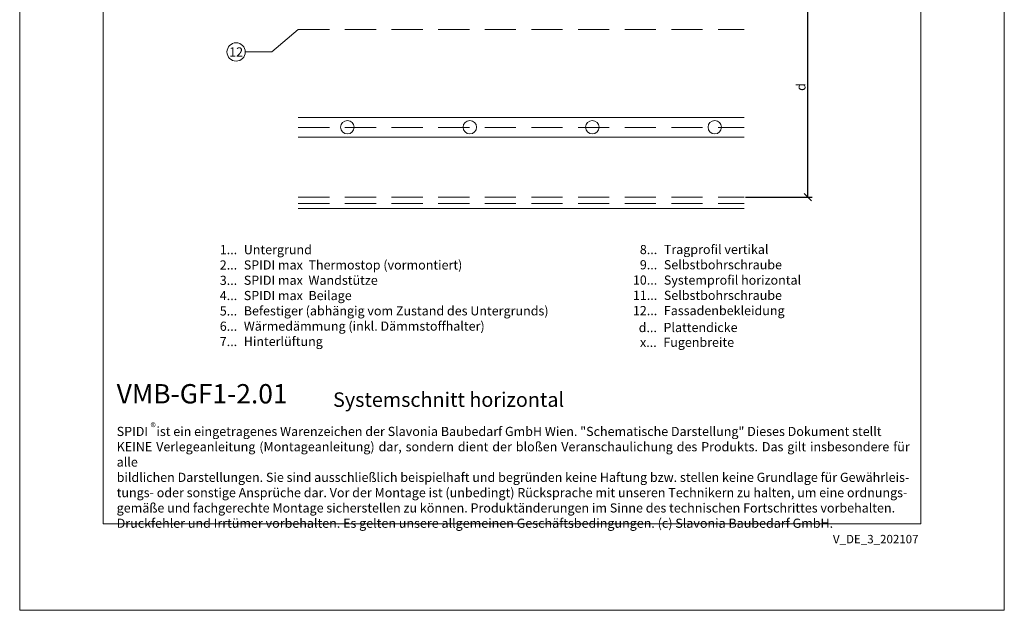
# Model space of a CAD drawing. Units: millimetres. Extents: x -1685 to 11890, y 4 to 6486.
# Drawn here: x 5761 to 6163, y 4 to 246 of the extents above; entities that cross this region are included whole.
import ezdxf

# ---------------------------------------------------------------- set-up
doc = ezdxf.new("R2010")
doc.units = ezdxf.units.MM
doc.linetypes.add('DASHED', pattern=[19.05, 12.7, -6.35])
doc.layers.get('Defpoints').update_dxf_attribs({"lineweight": 5})
for name, color, linetype, lineweight in [('Bemassung', 3, 'Continuous', 5), ('Legende', 251, 'Continuous', 5), ('Legende_DE', 251, 'Continuous', 5)]:
    doc.layers.add(name, color=color, linetype=linetype, lineweight=lineweight)
doc.layers.add('Blattrahmen_innen', color=251, linetype='Continuous', lineweight=5, true_color=0x696969)
doc.layers.add('Text_DE', color=7, linetype='Continuous')
doc.styles.get("Standard").update_dxf_attribs({"font": 'arial.ttf'})
doc.styles.add('Text-H1.9', font='arial.ttf', dxfattribs={"height": 1.9})
doc.styles.add('Text-H3', font='arial.ttf', dxfattribs={"height": 3})
doc.styles.add('Text-H5', font='arial.ttf', dxfattribs={"height": 5})
doc.dimstyles.new('ISO-25', dxfattribs={"dimtxt": 2.5, "dimasz": 3, "dimexe": 1.75, "dimexo": 0.625, "dimtad": 1, "dimtxsty": 'Standard', "dimblk": 'OBLIQUE', "dimcen": 2.5, "dimadec": 0, "dimazin": 0, "dimtfac": 1, "dimtmove": 0, "dimatfit": 3, "dimfxl": 1, "dimarcsym": 0})

# ---------------------------------------------------------------- blocks, each defined once
blk = doc.blocks.new('_Oblique')
at = {"color": 0, "linetype": 'ByBlock', "lineweight": -2}
blk.add_line((-0.5, -0.5), (0.5, 0.5), dxfattribs=at)
blk = doc.blocks.new('*D55')
at = {"layer": 'Bemassung', "color": 0, "lineweight": -2, "transparency": 16777216}
for p, q in [((6057.58, 262.78), (6084.75, 262.78)), ((6083, 173.28), (6083, 262.78)), ((6057.58, 173.28), (6084.75, 173.28))]:
    blk.add_line(p, q, dxfattribs=at)
at = {"layer": 'Defpoints', "color": 0, "transparency": 16777216}
for p in [(6056.95, 262.78), (6083, 262.78), (6056.95, 173.28)]:
    blk.add_point(p, dxfattribs=at)
at = {"layer": 'Bemassung', "color": 0, "lineweight": -2, "transparency": 16777216, "xscale": 3, "yscale": 3, "zscale": 3}
for p, rotation in [((6083, 262.78), 90), ((6083, 173.28), 270)]:
    blk.add_blockref('_Oblique', p, dxfattribs=dict(at, rotation=rotation))

msp = doc.modelspace()

# ---------------------------------------------------------------- linework, layer by layer
at = {"color": 6, "linetype": 'DASHED', "lineweight": 0}
for p, q in [((5874.955, 241.782), (6056.955, 241.782)), ((5874.955, 201.782), (6056.955, 201.782)), ((5874.955, 173.282), (6056.955, 173.282))]:
    msp.add_line(p, q, dxfattribs=at)
at = {"lineweight": 0}
for p, q in [((5874.955, 205.833), (6056.955, 205.833)), ((5874.955, 197.833), (6056.955, 197.833)), ((5874.955, 168.582), (6056.955, 168.582))]:
    msp.add_line(p, q, dxfattribs=at)
at = {"linetype": 'DASHED', "lineweight": 0}
msp.add_line((5874.955, 170.63), (6056.955, 170.63), dxfattribs=at)
at = {"lineweight": 0}
for centre in [(5895.01, 201.833), (5945.01, 201.833), (5995.01, 201.833), (6045.01, 201.833)]:
    msp.add_circle(centre, 2.75, dxfattribs=at)
at = {"layer": 'Blattrahmen_innen'}
msp.add_lwpolyline([(5795.27, 39.848), (6129.174, 39.848), (6129.174, 492.049), (5795.27, 492.049)], close=True, dxfattribs=at)
at = {"layer": 'Defpoints'}
msp.add_lwpolyline([(5761.2, 573.06), (6163.244, 573.06), (6163.244, 4.455), (5761.2, 4.455)], close=True, dxfattribs=at)
at = {"layer": 'Legende'}
for points in [[(5874.955, 241.782), (5864.143, 232.592)], [(5853.33, 232.592), (5864.143, 232.592)]]:
    msp.add_lwpolyline(points, dxfattribs=at)
msp.add_circle((5849.58, 232.592), 3.75, dxfattribs=at)

# ---------------------------------------------------------------- texts
at = {"layer": 'Legende', "insert": (5849.58, 232.592), "char_height": 3.75, "attachment_point": 5, "style": 'Text-H5'}
msp.add_mtext_dynamic_manual_height_columns('12', width=10.27647, gutter_width=1, heights=[-3.765], dxfattribs=at)
at = {"layer": 'Legende_DE', "char_height": 3.75, "style": 'Text-H3'}
for s, width, gutter_width, heights, insert, attachment_point in [('1...', 4.29894, 1, [-3.765], (5850.008, 151.816), 6), ('Untergrund', 164.98899, 1.25, [-4.852], (5852.704, 153.698), 1), ('8...', 0.3771, 0.0877, [-3.829], (6021.528, 151.859), 6), ('Tragprofil vertikal', 164.98899, 1.25, [-4.916], (6024.225, 153.774), 1), ('2...', 0.3771, 0.0877, [-3.765], (5850.008, 145.566), 6), ('SPIDI max  Thermostop (vormontiert)', 164.98899, 1.25, [-4.916], (5852.704, 147.448), 1), ('9...', 0.3771, 0.0877, [-3.829], (6021.528, 145.641), 6), ('Selbstbohrschraube', 164.98899, 1.25, [-3.878], (6024.225, 147.524), 1), ('3...', 0.3771, 0.0877, [-3.832], (5850.008, 139.282), 6), ('SPIDI max  Wandstütze', 164.98899, 1.25, [-3.878], (5852.704, 141.198), 1), ('10...', 0.3771, 0.0877, [-3.829], (6021.528, 139.399), 6), ('Systemprofil horizontal', 164.98899, 1.25, [-4.916], (6024.225, 141.25), 1), ('4...', 0.3771, 0.0877, [-3.75], (5850.008, 133.073), 6), ('SPIDI max  Beilage', 164.98899, 1.25, [-4.916], (5852.704, 134.948), 1), ('11...', 0.3771, 0.0877, [-3.765], (6021.528, 133.141), 6), ('Selbstbohrschraube', 164.98899, 1.25, [-3.878], (6024.225, 135.024), 1), ('5...', 0.3771, 0.0877, [-3.814], (5850.008, 126.791), 6), ('Befestiger (abhängig vom Zustand des Untergrunds)', 164.98899, 1.25, [-4.916], (5852.704, 128.698), 1), ('12...', 0.3771, 0.0877, [-3.765], (6021.528, 126.915), 6), ('Fassadenbekleidung', 164.98899, 1.25, [-4.852], (6024.225, 128.798), 1), ('6...', 0.3771, 0.0877, [-3.829], (5850.008, 120.534), 6), ('Wärmedämmung (inkl. Dämmstoffhalter)', 164.98899, 1.25, [-4.916], (5852.704, 122.448), 1), ('d...', 4.29894, 1, [-3.811], (6021.396, 119.992), 6), ('Plattendicke', 131.9912, 1, [-3.811], (6024.092, 121.898), 1), ('7...', 0.3771, 0.0877, [-3.75], (5850.008, 114.284), 6), ('Hinterlüftung', 164.98899, 1.25, [-4.916], (5852.704, 116.198), 1), ('x...', 4.29894, 1, [-3.75], (6021.299, 113.943), 6), ('Fugenbreite', 131.9912, 1, [-4.852], (6023.996, 115.849), 1)]:
    msp.add_mtext_dynamic_manual_height_columns(s, width=width, gutter_width=gutter_width, heights=heights, dxfattribs=dict(at, insert=insert, attachment_point=attachment_point))
at = {"layer": 'Text_DE', "color": 3, "insert": (6080.183, 218.266), "char_height": 3.75, "attachment_point": 5, "rotation": 90, "style": 'Text-H3'}
msp.add_mtext_dynamic_manual_height_columns('d', width=10.27647, gutter_width=1, heights=[-3.811], dxfattribs=at)
at = {"layer": 'Text_DE'}
for s, width, gutter_width, heights, insert, char_height, attachment_point, style in [('{\\fArial|b1|i0|c0|p34;VMB-GF1-2.01}', 78.12664, 1, [-8.164], (5800.804, 88.988), 7.89482, 7, 'Text-H5'), ('Systemschnitt horizontal', 200.13481, 1, [-7.763], (5889.149, 87.582), 5.92112, 7, 'Text-H5'), ('\\pxqd;SPIDI   ist ein eingetragenes Warenzeichen der Slavonia Baubedarf GmbH Wien. "Schematische Darstellung" Dieses Dokument stellt\\PKEINE Verlegeanleitung (Montageanleitung) dar, sondern dient der bloßen Veranschaulichung des Produkts. Das gilt insbesondere für alle\\Pbildlichen Darstellungen. Sie sind ausschließlich beispielhaft und begründen keine Haftung bzw. stellen keine Grundlage für Gewährleis-\\Ptungs- oder sonstige Ansprüche dar. Vor der Montage ist (unbedingt) Rücksprache mit unseren Technikern zu halten, um eine ordnungs-\\Pgemäße und fachgerechte Montage sicherstellen zu können. Produktänderungen im Sinne des technischen Fortschrittes vorbehalten.\\PDruckfehler und Irrtümer vorbehalten. Es gelten unsere allgemeinen Geschäftsbedingungen. (c) Slavonia Baubedarf GmbH.', 323.82182, 1.25, [-36.487], (5800.804, 79.421), 3.750041, 1, 'Text-H1.9')]:
    msp.add_mtext_dynamic_manual_height_columns(s, width=width, gutter_width=gutter_width, heights=heights, dxfattribs=dict(at, insert=insert, char_height=char_height, attachment_point=attachment_point, style=style))
at = {"layer": 'Text_DE', "line_spacing_factor": 0.963855}
for s, insert, char_height, width, attachment_point in [('\\fArial;®', (5814.618, 80.991), 3.3331, 6.72643, 1), ('V_DE_3_202107', (6128.212, 35.264), 3.45399, 30.35762, 3)]:
    msp.add_mtext(s, dxfattribs=dict(at, insert=insert, char_height=char_height, width=width, attachment_point=attachment_point))

# ---------------------------------------------------------------- dimensions: what is measured, and where the dimension line sits
at = {"layer": 'Bemassung'}
dim = msp.add_linear_dim(base=(6083.003, 262.782), p1=(6056.955, 173.282), p2=(6056.955, 262.782), angle=270, text=' ', dimstyle='ISO-25', dxfattribs=at)
dim.commit()
dim.dimension.update_dxf_attribs({"geometry": '*D55', "text_midpoint": (6083.003, 218.032), "dimtype": 160})

doc.saveas('drawing.dxf')
